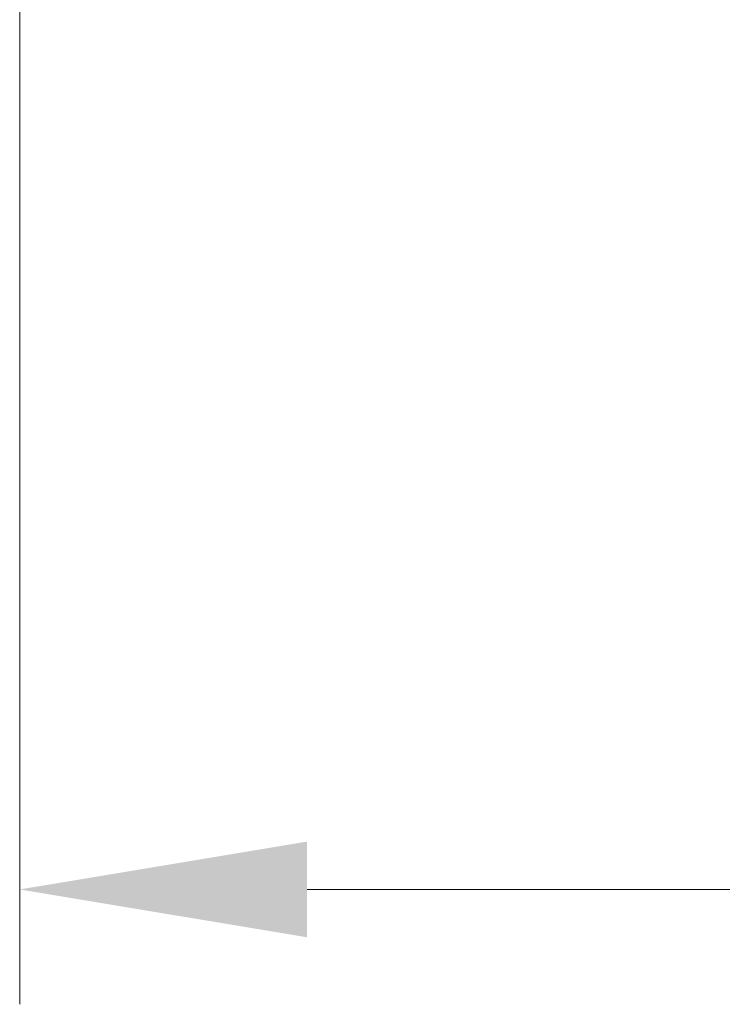
# Model space of a CAD drawing. Units: millimetres. Extents: x 0 to 5514, y 0 to 843.
# Drawn here: x 1386 to 1402, y 77 to 98 of the extents above; entities that cross this region are included whole.
import ezdxf

# ---------------------------------------------------------------- set-up
doc = ezdxf.new("R2010")
doc.units = ezdxf.units.MM
doc.layers.add('Dimension (ISO)', color=7, linetype='Continuous', lineweight=18)
doc.styles.add('Note Text (TK)', font='txt')
doc.dimstyles.new('Default - Method 1b (TK)', dxfattribs={"dimscale": 2.5, "dimtxt": 2.5, "dimasz": 2.5, "dimexe": 1, "dimexo": 1.5, "dimgap": 1, "dimtad": 1, "dimtoh": 1, "dimrnd": 1e-08, "dimdsep": 46, "dimtxsty": 'Note Text (TK)', "dimcen": 0.09, "dimdle": 5, "dimclrd": 100, "dimclre": 100, "dimclrt": 7, "dimadec": 1, "dimazin": 1, "dimtfac": 1, "dimtmove": 0, "dimatfit": 3, "dimfxl": 1, "dimtolj": 1, "dimlwd": -1, "dimlwe": -1, "dimarcsym": 0})

# ---------------------------------------------------------------- blocks, each defined once
blk = doc.blocks.new('*D38')
at = {"layer": 'Defpoints', "color": 0}
for p in [(1386.23, 168.192), (1571.23, 168.192), (1571.23, 79.159)]:
    blk.add_point(p, dxfattribs=at)
at = {"layer": 'Dimension (ISO)', "color": 100}
for p, q in [((1386.23, 164.442), (1386.23, 76.659)), ((1571.23, 164.442), (1571.23, 76.659)), ((1392.48, 79.159), (1564.98, 79.159))]:
    blk.add_line(p, q, dxfattribs=at)
for points in [[(1392.48, 80.201), (1392.48, 78.118), (1386.23, 79.159)], [(1564.98, 80.201), (1564.98, 78.118), (1571.23, 79.159)]]:
    blk.add_solid(points, dxfattribs=at)
at = {"layer": 'Dimension (ISO)', "color": 7, "insert": (1472.622, 84.784), "char_height": 6.25, "attachment_point": 4, "style": 'Note Text (TK)'}
blk.add_mtext('\\A1;185', dxfattribs=at)

msp = doc.modelspace()

# ---------------------------------------------------------------- dimensions: what is measured, and where the dimension line sits
at = {"layer": 'Dimension (ISO)', "color": 100}
dim = msp.add_linear_dim(base=(1571.2296, 79.1592), p1=(1386.2296, 168.1924), p2=(1571.2296, 168.1924), angle=180, dimstyle='Default - Method 1b (TK)', override={"dimtoh": 0, "dimdec": 2, "dimtp": 0, "dimtm": 0, "dimtdec": 2, "dimtofl": 0, "dimatfit": 1}, dxfattribs=at)
dim.commit()
dim.dimension.update_dxf_attribs({"geometry": '*D38', "text_midpoint": (1478.7296, 79.1592), "dimtype": 160})

doc.saveas('drawing.dxf')
